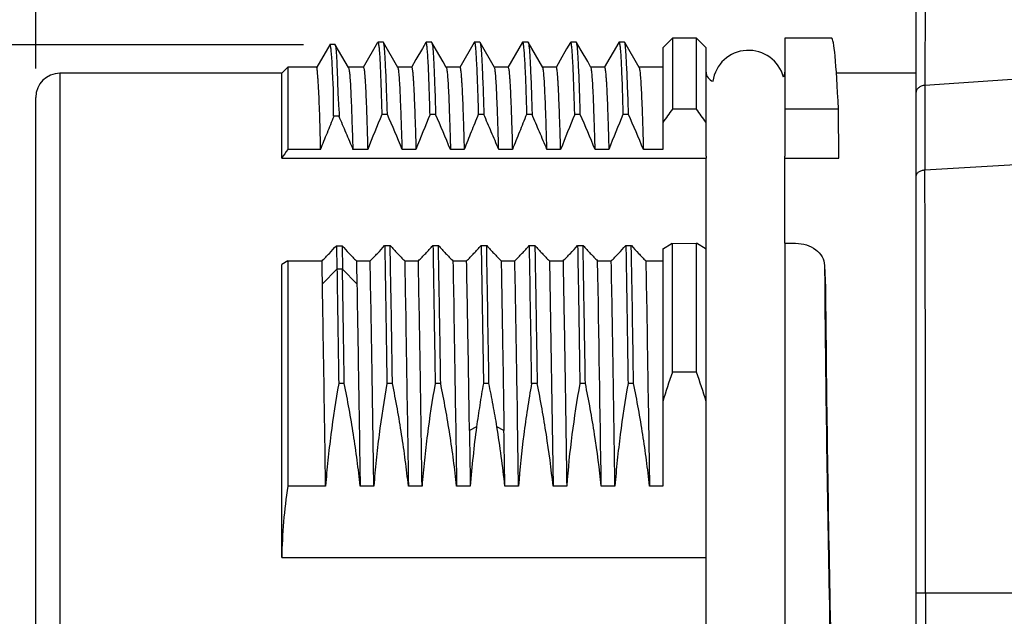
# Model space of a CAD drawing. Units: inches. Extents: x 3437 to 6843, y -2761 to -2282.
# Drawn here: x 6588 to 6608, y -2623 to -2610 of the extents above; entities that cross this region are included whole.
import ezdxf

# ---------------------------------------------------------------- set-up
doc = ezdxf.new("R2010")
doc.units = ezdxf.units.IN
doc.header["$MEASUREMENT"] = 0
doc.layers.get('0').update_dxf_attribs({"lineweight": 25})
doc.layers.get('Defpoints').update_dxf_attribs({"lineweight": 0})
doc.layers.add('Dim', color=3, linetype='Continuous', lineweight=0)
doc.styles.get("Standard").update_dxf_attribs({"font": 'simfang_1.ttf', "width": 0.8})
doc.dimstyles.new('lin01-1-1', dxfattribs={"dimtxt": 3, "dimasz": 0.8, "dimexe": 0.3, "dimexo": 0.2, "dimgap": 0.09, "dimtad": 1, "dimdec": 1, "dimdsep": 46, "dimtxsty": 'Standard', "dimcen": 0.09, "dimclrd": 1, "dimclre": 6, "dimclrt": 4, "dimadec": 1, "dimazin": 2, "dimtp": 0.01, "dimtm": 0.01, "dimtfac": 1, "dimtdec": 1, "dimtofl": 0, "dimtmove": 0, "dimatfit": 3, "dimfxl": 1, "dimtolj": 1, "dimarcsym": 0})

# ---------------------------------------------------------------- blocks, each defined once
blk = doc.blocks.new('*D8')
at = {"layer": 'Defpoints', "color": 0, "transparency": 16777216}
for p in [(6593.993, -2610.926), (6581.465, -2633.676), (6589.988, -2633.676)]:
    blk.add_point(p, dxfattribs=at)
at = {"layer": 'Dim', "color": 6, "lineweight": -2, "transparency": 16777216}
for p, q in [((6593.393, -2610.926), (6580.866, -2610.926)), ((6589.389, -2633.676), (6580.866, -2633.676))]:
    blk.add_line(p, q, dxfattribs=at)
at = {"layer": 'Dim', "color": 1, "lineweight": -2, "transparency": 16777216}
blk.add_line((6581.465, -2613.326), (6581.465, -2631.276), dxfattribs=at)
at = {"layer": 'Dim', "color": 1, "transparency": 16777216}
for points in [[(6581.065, -2613.326), (6581.865, -2613.326), (6581.465, -2610.926)], [(6581.065, -2631.276), (6581.865, -2631.276), (6581.465, -2633.676)]]:
    blk.add_solid(points, dxfattribs=at)
at = {"layer": 'Dim', "color": 4, "transparency": 16777216, "insert": (6579.366, -2622.301), "char_height": 3, "attachment_point": 5, "rotation": 90}
blk.add_mtext('\\A1;M23*1', dxfattribs=at)
blk = doc.blocks.new('*D9')
at = {"layer": 'Defpoints', "color": 0, "transparency": 16777216}
for p in [(6643.092, -2601.168), (6643.092, -2608.034), (6587.842, -2612.017)]:
    blk.add_point(p, dxfattribs=at)
at = {"layer": 'Dim', "color": 6, "lineweight": -2, "transparency": 16777216}
for p, q in [((6587.842, -2611.417), (6587.842, -2600.568)), ((6643.092, -2607.434), (6643.092, -2600.568))]:
    blk.add_line(p, q, dxfattribs=at)
at = {"layer": 'Dim', "color": 1, "lineweight": -2, "transparency": 16777216}
blk.add_line((6590.242, -2601.168), (6640.692, -2601.168), dxfattribs=at)
at = {"layer": 'Dim', "color": 1, "transparency": 16777216}
for points in [[(6590.242, -2600.768), (6590.242, -2601.568), (6587.842, -2601.168)], [(6640.692, -2600.768), (6640.692, -2601.568), (6643.092, -2601.168)]]:
    blk.add_solid(points, dxfattribs=at)
at = {"layer": 'Dim', "color": 4, "transparency": 16777216, "insert": (6615.467, -2599.068), "char_height": 3, "attachment_point": 5}
blk.add_mtext('\\A1;55.3', dxfattribs=at)

msp = doc.modelspace()

# ---------------------------------------------------------------- linework, layer by layer
at = {"color": 7, "linetype": 'Continuous'}
for p, q in [((6606.286, -2609.034), (6606.275, -2611.769)), ((6606.092, -2609.233), (6606.092, -2635.341)), ((6636.761, -2609.683), (6606.275, -2611.768)), ((6593.936, -2610.927), (6593.667, -2611.393)), ((6593.94, -2610.923), (6593.936, -2610.927)), ((6594.047, -2610.923), (6593.94, -2610.923)), ((6594.047, -2610.923), (6594.05, -2610.926)), ((6594.324, -2611.399), (6594.05, -2610.926)), ((6594.93, -2610.877), (6594.63, -2611.396)), ((6594.931, -2610.876), (6594.935, -2610.872)), ((6595.05, -2610.874), (6594.933, -2610.874)), ((6595.052, -2610.875), (6595.048, -2610.872)), ((6595.352, -2611.395), (6595.053, -2610.877)), ((6595.934, -2610.876), (6595.93, -2610.88)), ((6596.051, -2610.876), (6595.933, -2610.876)), ((6596.05, -2610.876), (6596.053, -2610.879)), ((6596.929, -2610.88), (6596.632, -2611.396)), ((6596.932, -2610.876), (6596.936, -2610.873)), ((6597.05, -2610.876), (6596.934, -2610.876)), ((6597.05, -2610.876), (6597.053, -2610.879)), ((6597.351, -2611.395), (6597.053, -2610.879)), ((6597.932, -2610.875), (6597.632, -2611.395)), ((6597.932, -2610.875), (6597.935, -2610.872)), ((6598.048, -2610.872), (6597.935, -2610.872)), ((6598.05, -2610.872), (6598.054, -2610.876)), ((6598.353, -2611.396), (6598.053, -2610.876)), ((6598.934, -2610.875), (6598.931, -2610.878)), ((6599.051, -2610.875), (6598.933, -2610.875)), ((6599.054, -2610.878), (6599.05, -2610.875)), ((6599.929, -2610.878), (6599.63, -2611.396)), ((6599.93, -2610.875), (6599.935, -2610.872)), ((6600.051, -2610.875), (6599.933, -2610.875)), ((6600.052, -2610.875), (6600.049, -2610.872)), ((6600.352, -2611.395), (6600.054, -2610.878)), ((6600.842, -2610.992), (6601.042, -2610.792)), ((6600.842, -2610.992), (6600.842, -2613.096)), ((6601.042, -2610.792), (6601.042, -2612.263)), ((6601.542, -2610.792), (6601.042, -2610.792)), ((6601.542, -2612.263), (6601.542, -2610.792)), ((6601.742, -2610.992), (6601.542, -2610.792)), ((6601.742, -2613.239), (6601.742, -2610.992)), ((6603.372, -2610.792), (6603.372, -2613.239)), ((6604.345, -2610.792), (6603.372, -2610.792)), ((6592.942, -2611.517), (6593.067, -2611.392)), ((6593.067, -2611.392), (6593.067, -2613.096)), ((6593.668, -2611.392), (6593.067, -2611.392)), ((6594.634, -2611.392), (6594.324, -2611.392)), ((6595.634, -2611.392), (6595.35, -2611.392)), ((6596.634, -2611.392), (6596.35, -2611.392)), ((6597.634, -2611.392), (6597.35, -2611.392)), ((6598.634, -2611.392), (6598.35, -2611.392)), ((6599.634, -2611.392), (6599.35, -2611.392)), ((6600.842, -2611.392), (6600.349, -2611.392)), ((6588.342, -2611.517), (6588.342, -2633.067)), ((6592.942, -2611.517), (6588.342, -2611.517)), ((6592.942, -2613.275), (6592.942, -2611.517)), ((6606.092, -2611.517), (6604.445, -2611.517)), ((6606.275, -2611.768), (6606.277, -2613.526)), ((6634.385, -2611.861), (6606.277, -2613.526)), ((6587.842, -2632.566), (6587.842, -2612.017)), ((6594.122, -2612.405), (6594.027, -2612.405)), ((6595.132, -2612.372), (6595.017, -2612.372)), ((6596.132, -2612.372), (6596.017, -2612.372)), ((6597.132, -2612.372), (6597.017, -2612.372)), ((6598.132, -2612.372), (6598.017, -2612.372)), ((6599.132, -2612.372), (6599.017, -2612.372)), ((6600.132, -2612.372), (6600.017, -2612.372)), ((6601.542, -2612.263), (6601.042, -2612.263)), ((6604.485, -2612.263), (6603.372, -2612.263)), ((6604.492, -2613.275), (6604.485, -2612.263)), ((6593.747, -2613.096), (6593.067, -2613.096)), ((6594.724, -2613.096), (6594.417, -2613.096)), ((6595.724, -2613.096), (6595.44, -2613.096)), ((6596.724, -2613.096), (6596.44, -2613.096)), ((6597.724, -2613.096), (6597.44, -2613.096)), ((6598.724, -2613.096), (6598.44, -2613.096)), ((6599.724, -2613.096), (6599.44, -2613.096)), ((6600.842, -2613.096), (6600.44, -2613.096)), ((6592.942, -2613.275), (6601.743, -2613.275)), ((6601.743, -2615.164), (6601.743, -2613.275)), ((6603.37, -2613.275), (6603.37, -2615.042)), ((6603.37, -2613.275), (6604.492, -2613.275)), ((6601.035, -2615.046), (6600.835, -2615.168)), ((6601.035, -2615.046), (6601.542, -2615.042)), ((6601.042, -2617.711), (6601.042, -2615.042)), ((6601.542, -2617.711), (6601.542, -2615.042)), ((6601.742, -2615.164), (6601.542, -2615.042)), ((6603.372, -2615.042), (6603.372, -2633.788)), ((6603.372, -2615.042), (6603.597, -2615.042)), ((6594.075, -2615.093), (6594.191, -2615.093)), ((6594.075, -2615.096), (6594.084, -2615.58)), ((6594.191, -2615.096), (6594.2, -2615.58)), ((6595.075, -2615.091), (6595.191, -2615.091)), ((6596.075, -2615.091), (6596.191, -2615.091)), ((6597.075, -2615.091), (6597.191, -2615.091)), ((6597.076, -2615.091), (6597.123, -2617.946)), ((6598.075, -2615.091), (6598.191, -2615.091)), ((6599.075, -2615.091), (6599.191, -2615.091)), ((6600.075, -2615.091), (6600.191, -2615.091)), ((6600.842, -2615.168), (6600.842, -2620.075)), ((6601.742, -2620.974), (6601.742, -2615.164)), ((6593.067, -2615.408), (6592.942, -2615.484)), ((6592.942, -2621.558), (6592.942, -2615.484)), ((6593.067, -2615.408), (6593.067, -2620.075)), ((6593.067, -2615.408), (6593.777, -2615.408)), ((6594.489, -2615.408), (6594.775, -2615.408)), ((6595.491, -2615.408), (6595.775, -2615.408)), ((6596.491, -2615.408), (6596.775, -2615.408)), ((6597.491, -2615.408), (6597.775, -2615.408)), ((6598.491, -2615.408), (6598.775, -2615.408)), ((6598.491, -2615.408), (6598.567, -2620.075)), ((6599.491, -2615.408), (6599.775, -2615.408)), ((6600.491, -2615.408), (6600.842, -2615.408)), ((6594.085, -2615.579), (6593.785, -2615.885)), ((6594.2, -2615.58), (6594.084, -2615.58)), ((6594.499, -2615.885), (6594.199, -2615.579)), ((6604.197, -2615.501), (6604.198, -2615.516)), ((6604.197, -2615.502), (6604.216, -2615.957)), ((6604.198, -2615.515), (6604.201, -2615.928)), ((6604.216, -2615.957), (6604.216, -2615.943)), ((6601.542, -2617.711), (6601.042, -2617.711)), ((6594.237, -2617.946), (6594.122, -2617.946)), ((6595.237, -2617.946), (6595.122, -2617.946)), ((6596.237, -2617.946), (6596.122, -2617.946)), ((6597.237, -2617.946), (6597.122, -2617.946)), ((6598.237, -2617.946), (6598.122, -2617.946)), ((6599.237, -2617.946), (6599.122, -2617.946)), ((6600.237, -2617.946), (6600.122, -2617.946)), ((6596.982, -2618.845), (6596.836, -2618.924)), ((6597.548, -2618.924), (6597.402, -2618.845)), ((6593.851, -2620.075), (6593.067, -2620.075)), ((6594.851, -2620.075), (6594.567, -2620.075)), ((6595.851, -2620.075), (6595.567, -2620.075)), ((6596.851, -2620.075), (6596.567, -2620.075)), ((6597.851, -2620.075), (6597.567, -2620.075)), ((6598.851, -2620.075), (6598.567, -2620.075)), ((6599.851, -2620.075), (6599.567, -2620.075)), ((6600.842, -2620.075), (6600.567, -2620.075)), ((6601.742, -2620.975), (6601.742, -2620.974)), ((6592.942, -2621.558), (6601.743, -2621.558)), ((6601.743, -2623.025), (6601.743, -2621.558)), ((6606.292, -2622.292), (6606.292, -2635.541)), ((6613.442, -2622.292), (6606.292, -2622.292))]:
    msp.add_line(p, q, dxfattribs=at)
for points in [[(6595.929, -2610.88), (6595.857, -2611.001), (6595.721, -2611.234), (6595.63, -2611.396)], [(6596.353, -2611.395), (6596.288, -2611.278), (6596.153, -2611.044), (6596.054, -2610.879)], [(6598.93, -2610.878), (6598.849, -2611.013), (6598.713, -2611.247), (6598.63, -2611.395)], [(6599.354, -2611.395), (6599.288, -2611.277), (6599.153, -2611.043), (6599.055, -2610.878)]]:
    msp.add_lwpolyline(points, dxfattribs=at)
for centre, radius, start, end in [((6602.622, -2611.792), 0.75, 15, 171.7042), ((6588.342, -2612.017), 0.5, 90, 180), ((6601.942, -2611.492), 0.2, 180, 253.7163), ((6603.172, -2611.492), 0.2, 330.3443, 0), ((6632.613, -2627.984), 40.709, 157.4482, 158.5471), ((6553.238, -2630.619), 45.695, 22.5491, 23.5355), ((6634.817, -2628.471), 42.008, 157.4651, 158.5301), ((6553.561, -2630.907), 46.431, 22.5569, 23.5277), ((6637.823, -2628.473), 42.014, 157.4652, 158.5301), ((6556.554, -2630.91), 46.439, 22.557, 23.5276), ((6637.544, -2627.957), 40.635, 157.4472, 158.5481), ((6558.321, -2630.583), 45.605, 22.5481, 23.5365), ((6633.914, -2636.62), 40.912, 143.4634, 143.9366), ((6568.669, -2636.62), 40.913, 36.0634, 36.5365), ((6620.297, -2632.153), 33.236, 145.0134, 145.391), ((6602.16, -2613.239), 0.418, 179.9985, 184.9648), ((6602.954, -2613.239), 0.418, 355.0346, 0.0009), ((5090.009, -2620.543), 1516.284, 359.933916, 0.265123), ((5556.355, -2633.453), 1040.998, 0.853444, 1.010632), ((6075.186, -2625.128), 522.987, 0.78687, 1.09962), ((5945.321, -2627.588), 654.987, 0.843537, 1.0932), ((5327.732, -2638.476), 1271.968, 0.828899, 1.039171), ((5490.258, -2634.445), 1104.103, 0.856266, 0.97896), ((7142.173, -2611.413), 537.991, 180.48085, 181.15869), ((7122.625, -2611.915), 518.424, 180.44667, 181.14684), ((6615.031, -2622.616), 14.824, 160.6798, 163.1716), ((6587.563, -2622.612), 14.813, 16.827, 19.3208), ((6603.984, -2621.743), 11.044, 171.3163, 179.0423)]:
    msp.add_arc(centre, radius, start, end, dxfattribs=at)
msp.add_ellipse((6604.345, -2622.292), major_axis=(0, 11.5), ratio=0.024806, start_param=-0.511471, end_param=-0.000029, dxfattribs=at)
for points, knots in [([(6594.017, -2612.405), (6594.014, -2612.292), (6594.018, -2612.128), (6594.016, -2611.917), (6594.008, -2611.733), (6593.997, -2611.529), (6593.988, -2611.318), (6593.978, -2611.17), (6593.97, -2611.075), (6593.964, -2611.021), (6593.958, -2610.98), (6593.953, -2610.949), (6593.948, -2610.933), (6593.943, -2610.923), (6593.94, -2610.923)], [0, 0, 0, 0, 0.227003, 0.330403, 0.42694, 0.598749, 0.741195, 0.853236, 0.897499, 0.933759, 0.96195, 0.982164, 0.994601, 1, 1, 1, 1]), ([(6594.05, -2610.926), (6594.053, -2610.93), (6594.056, -2610.942), (6594.06, -2610.966), (6594.064, -2611.001), (6594.07, -2611.07), (6594.077, -2611.183), (6594.085, -2611.35), (6594.095, -2611.558), (6594.099, -2611.757), (6594.104, -2611.936), (6594.116, -2612.139), (6594.129, -2612.297), (6594.132, -2612.405)], [0, 0, 0, 0, 0.00927, 0.025639, 0.049325, 0.080442, 0.164856, 0.278114, 0.419233, 0.587153, 0.680886, 0.781055, 1, 1, 1, 1]), ([(6594.935, -2610.872), (6594.937, -2610.872), (6594.943, -2610.882), (6594.946, -2610.898), (6594.952, -2610.929), (6594.957, -2610.97), (6594.962, -2611.024), (6594.97, -2611.118), (6594.978, -2611.266), (6594.988, -2611.479), (6594.997, -2611.737), (6595.007, -2612.039), (6595.013, -2612.256), (6595.017, -2612.372)], [0, 0, 0, 0, 0.005144, 0.017346, 0.037317, 0.065151, 0.100854, 0.144413, 0.254953, 0.396333, 0.568044, 0.769491, 1, 1, 1, 1]), ([(6595.132, -2612.372), (6595.129, -2612.261), (6595.123, -2612.053), (6595.112, -2611.762), (6595.102, -2611.511), (6595.092, -2611.301), (6595.082, -2611.133), (6595.074, -2611.021), (6595.067, -2610.952), (6595.062, -2610.916), (6595.058, -2610.892), (6595.054, -2610.879), (6595.052, -2610.875)], [0, 0, 0, 0, 0.22122, 0.415953, 0.583616, 0.723678, 0.835674, 0.919173, 0.950148, 0.973921, 0.990503, 1, 1, 1, 1]), ([(6596.017, -2612.373), (6596.013, -2612.258), (6596.007, -2612.041), (6595.997, -2611.738), (6595.987, -2611.48), (6595.977, -2611.268), (6595.968, -2611.121), (6595.96, -2611.027), (6595.955, -2610.973), (6595.95, -2610.932), (6595.945, -2610.901), (6595.941, -2610.885), (6595.937, -2610.875), (6595.934, -2610.875)], [0, 0, 0, 0, 0.230559, 0.432481, 0.604529, 0.745694, 0.855743, 0.899084, 0.934632, 0.962395, 0.982398, 0.994738, 1, 1, 1, 1]), ([(6596.053, -2610.878), (6596.056, -2610.882), (6596.059, -2610.895), (6596.064, -2610.919), (6596.069, -2610.955), (6596.076, -2611.023), (6596.084, -2611.135), (6596.094, -2611.302), (6596.103, -2611.511), (6596.113, -2611.763), (6596.123, -2612.055), (6596.129, -2612.263), (6596.132, -2612.373)], [0, 0, 0, 0, 0.009675, 0.026288, 0.049978, 0.080782, 0.163764, 0.275239, 0.41516, 0.583248, 0.778555, 1, 1, 1, 1]), ([(6596.936, -2610.873), (6596.939, -2610.873), (6596.943, -2610.883), (6596.947, -2610.9), (6596.953, -2610.931), (6596.957, -2610.972), (6596.962, -2611.026), (6596.969, -2611.121), (6596.977, -2611.269), (6596.987, -2611.481), (6596.997, -2611.738), (6597.008, -2612.041), (6597.014, -2612.257), (6597.017, -2612.372)], [0, 0, 0, 0, 0.005366, 0.017815, 0.037974, 0.065934, 0.101712, 0.145303, 0.255809, 0.397069, 0.568629, 0.769863, 1, 1, 1, 1]), ([(6597.053, -2610.879), (6597.056, -2610.883), (6597.059, -2610.896), (6597.064, -2610.92), (6597.069, -2610.955), (6597.076, -2611.024), (6597.084, -2611.136), (6597.094, -2611.302), (6597.103, -2611.512), (6597.113, -2611.763), (6597.123, -2612.056), (6597.129, -2612.264), (6597.132, -2612.375)], [0, 0, 0, 0, 0.009552, 0.026016, 0.04955, 0.080208, 0.162992, 0.274429, 0.41439, 0.582665, 0.778338, 1, 1, 1, 1]), ([(6597.935, -2610.872), (6597.938, -2610.872), (6597.942, -2610.883), (6597.946, -2610.899), (6597.951, -2610.93), (6597.955, -2610.972), (6597.96, -2611.026), (6597.968, -2611.121), (6597.977, -2611.269), (6597.988, -2611.482), (6597.999, -2611.74), (6598.009, -2612.042), (6598.015, -2612.258), (6598.018, -2612.373)], [0, 0, 0, 0, 0.005113, 0.017489, 0.037654, 0.065678, 0.101565, 0.145305, 0.256196, 0.397877, 0.569794, 0.770964, 1, 1, 1, 1]), ([(6598.054, -2610.876), (6598.056, -2610.88), (6598.06, -2610.894), (6598.064, -2610.92), (6598.069, -2610.956), (6598.076, -2611.027), (6598.084, -2611.141), (6598.094, -2611.309), (6598.104, -2611.519), (6598.113, -2611.768), (6598.123, -2612.057), (6598.129, -2612.263), (6598.132, -2612.372)], [0, 0, 0, 0, 0.010394, 0.027909, 0.052595, 0.084415, 0.169202, 0.281769, 0.42166, 0.588403, 0.781405, 1, 1, 1, 1]), ([(6599.017, -2612.373), (6599.013, -2612.259), (6599.007, -2612.043), (6598.997, -2611.741), (6598.987, -2611.483), (6598.977, -2611.27), (6598.968, -2611.121), (6598.961, -2611.026), (6598.955, -2610.972), (6598.951, -2610.931), (6598.945, -2610.9), (6598.942, -2610.883), (6598.937, -2610.873), (6598.934, -2610.873)], [0, 0, 0, 0, 0.228778, 0.429754, 0.601928, 0.744106, 0.855129, 0.898774, 0.934521, 0.962396, 0.982443, 0.994775, 1, 1, 1, 1]), ([(6599.132, -2612.373), (6599.129, -2612.263), (6599.123, -2612.056), (6599.113, -2611.765), (6599.104, -2611.514), (6599.094, -2611.303), (6599.084, -2611.135), (6599.076, -2611.022), (6599.069, -2610.953), (6599.064, -2610.918), (6599.06, -2610.893), (6599.056, -2610.88), (6599.054, -2610.876)], [0, 0, 0, 0, 0.219698, 0.414012, 0.582089, 0.722889, 0.835375, 0.918949, 0.949911, 0.973689, 0.990334, 1, 1, 1, 1]), ([(6599.935, -2610.872), (6599.937, -2610.872), (6599.942, -2610.882), (6599.946, -2610.899), (6599.952, -2610.93), (6599.957, -2610.971), (6599.962, -2611.025), (6599.97, -2611.12), (6599.978, -2611.268), (6599.988, -2611.48), (6599.998, -2611.738), (6600.007, -2612.04), (6600.014, -2612.256), (6600.017, -2612.372)], [0, 0, 0, 0, 0.005282, 0.017666, 0.037804, 0.065783, 0.101609, 0.145268, 0.255925, 0.397266, 0.568724, 0.769787, 1, 1, 1, 1]), ([(6600.132, -2612.372), (6600.129, -2612.261), (6600.122, -2612.053), (6600.112, -2611.762), (6600.102, -2611.511), (6600.092, -2611.301), (6600.082, -2611.134), (6600.074, -2611.021), (6600.067, -2610.952), (6600.062, -2610.916), (6600.058, -2610.892), (6600.055, -2610.879), (6600.052, -2610.875)], [0, 0, 0, 0, 0.221294, 0.415912, 0.583467, 0.723522, 0.835568, 0.919116, 0.95011, 0.973898, 0.990491, 1, 1, 1, 1]), ([(6593.748, -2613.096), (6593.745, -2612.965), (6593.739, -2612.721), (6593.729, -2612.378), (6593.718, -2612.085), (6593.708, -2611.873), (6593.7, -2611.729), (6593.694, -2611.641), (6593.689, -2611.567), (6593.684, -2611.505), (6593.68, -2611.458), (6593.676, -2611.426), (6593.673, -2611.408), (6593.672, -2611.399), (6593.67, -2611.395), (6593.669, -2611.392), (6593.668, -2611.392)], [0, 0, 0, 0, 0.229104, 0.430198, 0.602091, 0.743964, 0.803421, 0.855129, 0.899024, 0.93504, 0.963125, 0.983265, 0.990357, 0.995471, 0.998633, 1, 1, 1, 1]), ([(6594.324, -2611.399), (6594.327, -2611.405), (6594.332, -2611.421), (6594.343, -2611.47), (6594.352, -2611.562), (6594.363, -2611.706), (6594.373, -2611.898), (6594.383, -2612.135), (6594.393, -2612.417), (6594.404, -2612.742), (6594.412, -2612.973), (6594.416, -2613.096)], [0, 0, 0, 0, 0.01193, 0.030551, 0.088396, 0.173824, 0.286572, 0.42622, 0.592194, 0.783793, 1, 1, 1, 1]), ([(6594.634, -2611.392), (6594.637, -2611.392), (6594.642, -2611.404), (6594.646, -2611.422), (6594.652, -2611.458), (6594.657, -2611.505), (6594.663, -2611.567), (6594.668, -2611.641), (6594.674, -2611.729), (6594.682, -2611.873), (6594.691, -2612.085), (6594.702, -2612.378), (6594.713, -2612.721), (6594.72, -2612.965), (6594.724, -2613.096)], [0, 0, 0, 0, 0.005196, 0.017644, 0.037899, 0.06604, 0.102053, 0.145901, 0.197542, 0.256926, 0.398619, 0.570324, 0.771193, 1, 1, 1, 1]), ([(6595.44, -2613.096), (6595.437, -2612.97), (6595.43, -2612.734), (6595.419, -2612.403), (6595.408, -2612.117), (6595.398, -2611.878), (6595.387, -2611.687), (6595.378, -2611.559), (6595.37, -2611.481), (6595.365, -2611.441), (6595.36, -2611.413), (6595.356, -2611.399), (6595.354, -2611.395)], [0, 0, 0, 0, 0.2206, 0.415482, 0.583536, 0.723972, 0.836205, 0.91976, 0.950686, 0.974338, 0.990728, 1, 1, 1, 1]), ([(6595.634, -2611.392), (6595.637, -2611.392), (6595.642, -2611.405), (6595.646, -2611.424), (6595.652, -2611.46), (6595.657, -2611.507), (6595.663, -2611.569), (6595.668, -2611.643), (6595.674, -2611.731), (6595.682, -2611.875), (6595.691, -2612.086), (6595.702, -2612.379), (6595.714, -2612.721), (6595.72, -2612.965), (6595.724, -2613.096)], [0, 0, 0, 0, 0.00539, 0.018068, 0.038509, 0.066764, 0.102819, 0.146645, 0.198205, 0.257458, 0.398877, 0.570445, 0.771191, 1, 1, 1, 1]), ([(6596.354, -2611.396), (6596.357, -2611.401), (6596.36, -2611.416), (6596.366, -2611.444), (6596.371, -2611.485), (6596.378, -2611.563), (6596.388, -2611.692), (6596.398, -2611.882), (6596.409, -2612.12), (6596.419, -2612.405), (6596.43, -2612.736), (6596.437, -2612.971), (6596.44, -2613.096)], [0, 0, 0, 0, 0.009815, 0.026694, 0.050734, 0.081935, 0.165728, 0.277827, 0.417939, 0.585616, 0.779963, 1, 1, 1, 1]), ([(6596.634, -2611.392), (6596.637, -2611.392), (6596.642, -2611.404), (6596.646, -2611.422), (6596.652, -2611.458), (6596.657, -2611.505), (6596.663, -2611.567), (6596.668, -2611.641), (6596.674, -2611.729), (6596.682, -2611.873), (6596.691, -2612.085), (6596.702, -2612.378), (6596.713, -2612.721), (6596.72, -2612.965), (6596.724, -2613.096)], [0, 0, 0, 0, 0.005175, 0.017599, 0.037834, 0.065959, 0.10196, 0.1458, 0.197437, 0.25682, 0.398521, 0.570244, 0.771144, 1, 1, 1, 1]), ([(6597.44, -2613.096), (6597.437, -2612.971), (6597.43, -2612.735), (6597.419, -2612.404), (6597.408, -2612.119), (6597.398, -2611.88), (6597.388, -2611.689), (6597.378, -2611.56), (6597.371, -2611.482), (6597.365, -2611.442), (6597.36, -2611.414), (6597.356, -2611.399), (6597.354, -2611.395)], [0, 0, 0, 0, 0.220219, 0.414824, 0.582707, 0.723084, 0.83537, 0.919094, 0.950147, 0.973956, 0.990528, 1, 1, 1, 1]), ([(6597.634, -2611.392), (6597.637, -2611.392), (6597.642, -2611.404), (6597.646, -2611.422), (6597.652, -2611.458), (6597.657, -2611.505), (6597.663, -2611.567), (6597.668, -2611.641), (6597.674, -2611.729), (6597.682, -2611.873), (6597.691, -2612.085), (6597.702, -2612.378), (6597.714, -2612.72), (6597.721, -2612.965), (6597.724, -2613.096)], [0, 0, 0, 0, 0.005171, 0.017592, 0.037826, 0.06595, 0.10195, 0.145788, 0.197423, 0.256803, 0.398501, 0.570232, 0.771146, 1, 1, 1, 1]), ([(6598.44, -2613.096), (6598.436, -2612.971), (6598.43, -2612.737), (6598.419, -2612.407), (6598.409, -2612.123), (6598.398, -2611.885), (6598.388, -2611.694), (6598.379, -2611.564), (6598.371, -2611.485), (6598.366, -2611.444), (6598.361, -2611.416), (6598.357, -2611.401), (6598.354, -2611.396)], [0, 0, 0, 0, 0.219185, 0.413019, 0.580427, 0.72064, 0.833077, 0.917264, 0.948667, 0.972901, 0.989973, 1, 1, 1, 1]), ([(6598.724, -2613.096), (6598.72, -2612.965), (6598.714, -2612.721), (6598.702, -2612.378), (6598.691, -2612.086), (6598.682, -2611.873), (6598.674, -2611.729), (6598.668, -2611.641), (6598.663, -2611.567), (6598.657, -2611.505), (6598.652, -2611.458), (6598.646, -2611.422), (6598.642, -2611.404), (6598.637, -2611.391), (6598.634, -2611.391)], [0, 0, 0, 0, 0.228697, 0.429398, 0.601124, 0.742976, 0.802422, 0.854085, 0.897929, 0.933928, 0.962063, 0.982333, 0.994803, 1, 1, 1, 1]), ([(6599.44, -2613.096), (6599.437, -2612.971), (6599.43, -2612.736), (6599.419, -2612.406), (6599.409, -2612.121), (6599.398, -2611.883), (6599.388, -2611.692), (6599.379, -2611.563), (6599.371, -2611.484), (6599.366, -2611.443), (6599.361, -2611.415), (6599.357, -2611.4), (6599.354, -2611.395)], [0, 0, 0, 0, 0.219529, 0.41353, 0.581139, 0.721569, 0.83405, 0.91803, 0.949268, 0.973319, 0.990195, 1, 1, 1, 1]), ([(6599.634, -2611.392), (6599.637, -2611.392), (6599.642, -2611.404), (6599.646, -2611.422), (6599.652, -2611.458), (6599.657, -2611.505), (6599.663, -2611.567), (6599.668, -2611.641), (6599.674, -2611.729), (6599.682, -2611.873), (6599.691, -2612.085), (6599.702, -2612.378), (6599.713, -2612.721), (6599.72, -2612.965), (6599.724, -2613.096)], [0, 0, 0, 0, 0.005193, 0.017637, 0.037889, 0.066028, 0.10204, 0.145887, 0.197527, 0.256911, 0.398604, 0.570312, 0.771186, 1, 1, 1, 1]), ([(6600.353, -2611.395), (6600.355, -2611.399), (6600.359, -2611.414), (6600.364, -2611.441), (6600.369, -2611.481), (6600.376, -2611.559), (6600.386, -2611.688), (6600.396, -2611.878), (6600.408, -2612.117), (6600.419, -2612.403), (6600.43, -2612.734), (6600.437, -2612.97), (6600.44, -2613.096)], [0, 0, 0, 0, 0.009223, 0.025595, 0.049244, 0.080174, 0.163747, 0.276006, 0.416464, 0.584532, 0.779413, 1, 1, 1, 1]), ([(6606.275, -2611.769), (6606.251, -2611.771), (6606.204, -2611.781), (6606.143, -2611.816), (6606.102, -2611.866), (6606.092, -2611.908), (6606.092, -2611.928)], [0, 0, 0, 0, 0.275663, 0.535911, 0.775513, 1, 1, 1, 1]), ([(6593.747, -2613.096), (6593.769, -2613.038), (6593.817, -2612.923), (6593.887, -2612.75), (6593.957, -2612.578), (6594.003, -2612.462), (6594.027, -2612.405)], [0, 0, 0, 0, 0.250003, 0.500002, 0.75, 1, 1, 1, 1]), ([(6594.122, -2612.405), (6594.147, -2612.462), (6594.196, -2612.578), (6594.27, -2612.75), (6594.343, -2612.923), (6594.393, -2613.038), (6594.417, -2613.096)], [0, 0, 0, 0, 0.25, 0.499999, 0.749998, 1, 1, 1, 1]), ([(6597.017, -2612.372), (6596.967, -2612.492), (6596.871, -2612.734), (6596.772, -2612.974), (6596.724, -2613.096)], [0, 0, 0, 0, 0.500009, 1, 1, 1, 1]), ([(6597.44, -2613.096), (6597.39, -2612.974), (6597.285, -2612.734), (6597.184, -2612.492), (6597.132, -2612.372)], [0, 0, 0, 0, 0.499996, 1, 1, 1, 1]), ([(6598.017, -2612.372), (6597.967, -2612.492), (6597.872, -2612.734), (6597.772, -2612.975), (6597.724, -2613.096)], [0, 0, 0, 0, 0.49999, 1, 1, 1, 1]), ([(6598.44, -2613.096), (6598.39, -2612.975), (6598.284, -2612.734), (6598.184, -2612.492), (6598.132, -2612.372)], [0, 0, 0, 0, 0.500017, 1, 1, 1, 1]), ([(6606.277, -2613.526), (6606.252, -2613.528), (6606.206, -2613.535), (6606.146, -2613.563), (6606.103, -2613.604), (6606.092, -2613.64), (6606.092, -2613.657)], [0, 0, 0, 0, 0.296023, 0.565701, 0.797728, 1, 1, 1, 1]), ([(6603.597, -2615.042), (6603.673, -2615.042), (6603.822, -2615.064), (6604.017, -2615.16), (6604.156, -2615.311), (6604.194, -2615.439), (6604.197, -2615.501)], [0, 0, 0, 0, 0.274971, 0.535432, 0.774886, 1, 1, 1, 1]), ([(6593.777, -2615.408), (6593.827, -2615.355), (6593.93, -2615.253), (6594.026, -2615.145), (6594.075, -2615.093)], [0, 0, 0, 0, 0.502419, 1, 1, 1, 1]), ([(6594.191, -2615.093), (6594.241, -2615.145), (6594.336, -2615.253), (6594.439, -2615.355), (6594.489, -2615.408)], [0, 0, 0, 0, 0.497571, 1, 1, 1, 1]), ([(6594.775, -2615.408), (6594.825, -2615.355), (6594.929, -2615.252), (6595.026, -2615.144), (6595.075, -2615.091)], [0, 0, 0, 0, 0.502303, 1, 1, 1, 1]), ([(6595.077, -2615.092), (6595.086, -2615.547), (6595.099, -2616.498), (6595.115, -2617.449), (6595.122, -2617.946)], [0, 0, 0, 0, 0.478238, 1, 1, 1, 1]), ([(6595.237, -2617.946), (6595.23, -2617.449), (6595.216, -2616.498), (6595.197, -2615.547), (6595.189, -2615.092)], [0, 0, 0, 0, 0.521757, 1, 1, 1, 1]), ([(6595.191, -2615.091), (6595.241, -2615.144), (6595.338, -2615.252), (6595.441, -2615.355), (6595.491, -2615.408)], [0, 0, 0, 0, 0.497686, 1, 1, 1, 1]), ([(6595.775, -2615.408), (6595.825, -2615.355), (6595.928, -2615.252), (6596.026, -2615.144), (6596.075, -2615.091)], [0, 0, 0, 0, 0.501774, 1, 1, 1, 1]), ([(6596.077, -2615.092), (6596.085, -2615.547), (6596.098, -2616.498), (6596.116, -2617.449), (6596.123, -2617.946)], [0, 0, 0, 0, 0.478217, 1, 1, 1, 1]), ([(6596.237, -2617.946), (6596.229, -2617.449), (6596.217, -2616.498), (6596.197, -2615.547), (6596.19, -2615.092)], [0, 0, 0, 0, 0.521778, 1, 1, 1, 1]), ([(6596.191, -2615.091), (6596.241, -2615.144), (6596.338, -2615.252), (6596.441, -2615.355), (6596.491, -2615.408)], [0, 0, 0, 0, 0.498207, 1, 1, 1, 1]), ([(6596.775, -2615.408), (6596.825, -2615.355), (6596.927, -2615.251), (6597.026, -2615.144), (6597.075, -2615.091)], [0, 0, 0, 0, 0.501177, 1, 1, 1, 1]), ([(6597.191, -2615.091), (6597.241, -2615.144), (6597.339, -2615.251), (6597.441, -2615.355), (6597.491, -2615.408)], [0, 0, 0, 0, 0.498799, 1, 1, 1, 1]), ([(6597.775, -2615.408), (6597.825, -2615.355), (6597.927, -2615.251), (6598.026, -2615.144), (6598.075, -2615.091)], [0, 0, 0, 0, 0.501122, 1, 1, 1, 1]), ([(6598.191, -2615.091), (6598.241, -2615.144), (6598.339, -2615.251), (6598.441, -2615.355), (6598.491, -2615.408)], [0, 0, 0, 0, 0.498904, 1, 1, 1, 1]), ([(6598.191, -2615.094), (6598.198, -2615.548), (6598.216, -2616.499), (6598.23, -2617.45), (6598.238, -2617.946)], [0, 0, 0, 0, 0.478299, 1, 1, 1, 1]), ([(6598.775, -2615.408), (6598.825, -2615.355), (6598.929, -2615.252), (6599.026, -2615.144), (6599.075, -2615.091)], [0, 0, 0, 0, 0.502323, 1, 1, 1, 1]), ([(6599.077, -2615.092), (6599.085, -2615.547), (6599.102, -2616.498), (6599.115, -2617.449), (6599.122, -2617.946)], [0, 0, 0, 0, 0.478303, 1, 1, 1, 1]), ([(6599.237, -2617.946), (6599.23, -2617.449), (6599.213, -2616.498), (6599.198, -2615.547), (6599.189, -2615.092)], [0, 0, 0, 0, 0.521695, 1, 1, 1, 1]), ([(6599.191, -2615.091), (6599.241, -2615.144), (6599.338, -2615.252), (6599.441, -2615.355), (6599.491, -2615.408)], [0, 0, 0, 0, 0.497692, 1, 1, 1, 1]), ([(6599.775, -2615.408), (6599.825, -2615.355), (6599.929, -2615.252), (6600.026, -2615.144), (6600.075, -2615.091)], [0, 0, 0, 0, 0.502338, 1, 1, 1, 1]), ([(6600.077, -2615.092), (6600.086, -2615.547), (6600.1, -2616.498), (6600.115, -2617.449), (6600.122, -2617.946)], [0, 0, 0, 0, 0.478239, 1, 1, 1, 1]), ([(6600.191, -2615.091), (6600.241, -2615.144), (6600.337, -2615.252), (6600.441, -2615.355), (6600.491, -2615.408)], [0, 0, 0, 0, 0.497647, 1, 1, 1, 1]), ([(6593.784, -2615.885), (6593.783, -2615.804), (6593.783, -2615.685), (6593.78, -2615.526), (6593.777, -2615.447), (6593.777, -2615.408)], [0, 0, 0, 0, 0.505295, 0.753995, 1, 1, 1, 1]), ([(6594.489, -2615.408), (6594.49, -2615.447), (6594.491, -2615.527), (6594.494, -2615.688), (6594.498, -2615.809), (6594.5, -2615.89)], [0, 0, 0, 0, 0.245933, 0.494604, 1, 1, 1, 1]), ([(6594.851, -2620.075), (6594.838, -2619.253), (6594.817, -2617.697), (6594.788, -2616.141), (6594.775, -2615.408)], [0, 0, 0, 0, 0.528608, 1, 1, 1, 1]), ([(6595.491, -2615.408), (6595.506, -2616.141), (6595.529, -2617.697), (6595.556, -2619.253), (6595.567, -2620.075)], [0, 0, 0, 0, 0.47139, 1, 1, 1, 1]), ([(6595.851, -2620.075), (6595.839, -2619.253), (6595.817, -2617.697), (6595.788, -2616.141), (6595.775, -2615.408)], [0, 0, 0, 0, 0.528607, 1, 1, 1, 1]), ([(6596.491, -2615.408), (6596.506, -2616.141), (6596.529, -2617.697), (6596.555, -2619.253), (6596.567, -2620.075)], [0, 0, 0, 0, 0.471391, 1, 1, 1, 1]), ([(6596.834, -2618.923), (6596.824, -2618.308), (6596.808, -2617.136), (6596.785, -2615.964), (6596.775, -2615.408)], [0, 0, 0, 0, 0.525219, 1, 1, 1, 1]), ([(6597.491, -2615.408), (6597.502, -2615.964), (6597.52, -2617.136), (6597.541, -2618.308), (6597.55, -2618.923)], [0, 0, 0, 0, 0.474779, 1, 1, 1, 1]), ([(6597.851, -2620.075), (6597.839, -2619.253), (6597.818, -2617.697), (6597.79, -2616.141), (6597.775, -2615.408)], [0, 0, 0, 0, 0.528604, 1, 1, 1, 1]), ([(6598.775, -2615.408), (6598.782, -2615.761), (6598.798, -2616.693), (6598.824, -2618.249), (6598.841, -2619.452), (6598.851, -2620.075)], [0, 0, 0, 0, 0.226748, 0.599308, 1, 1, 1, 1]), ([(6599.851, -2620.075), (6599.838, -2619.253), (6599.817, -2617.697), (6599.788, -2616.141), (6599.775, -2615.408)], [0, 0, 0, 0, 0.528608, 1, 1, 1, 1]), ([(6600.491, -2615.408), (6600.506, -2616.141), (6600.529, -2617.697), (6600.556, -2619.253), (6600.567, -2620.075)], [0, 0, 0, 0, 0.47139, 1, 1, 1, 1]), ([(6594.086, -2615.58), (6594.089, -2615.767), (6594.101, -2616.555), (6594.112, -2617.344), (6594.122, -2617.946)], [0, 0, 0, 0, 0.237044, 1, 1, 1, 1]), ([(6593.851, -2620.075), (6593.839, -2619.344), (6593.821, -2617.947), (6593.795, -2616.55), (6593.784, -2615.885)], [0, 0, 0, 0, 0.523507, 1, 1, 1, 1]), ([(6594.5, -2615.89), (6594.506, -2616.213), (6594.517, -2616.877), (6594.539, -2618.272), (6594.557, -2619.345), (6594.567, -2620.075)], [0, 0, 0, 0, 0.231006, 0.476545, 1, 1, 1, 1]), ([(6594.122, -2617.946), (6594.059, -2618.298), (6593.978, -2618.829), (6593.896, -2619.54), (6593.864, -2619.897), (6593.851, -2620.075)], [0, 0, 0, 0, 0.499979, 0.749996, 1, 1, 1, 1]), ([(6594.567, -2620.075), (6594.549, -2619.897), (6594.507, -2619.54), (6594.405, -2618.828), (6594.31, -2618.297), (6594.237, -2617.946)], [0, 0, 0, 0, 0.250003, 0.500019, 1, 1, 1, 1]), ([(6595.122, -2617.946), (6595.059, -2618.298), (6594.979, -2618.829), (6594.897, -2619.54), (6594.864, -2619.897), (6594.851, -2620.075)], [0, 0, 0, 0, 0.499979, 0.749997, 1, 1, 1, 1]), ([(6595.567, -2620.075), (6595.549, -2619.897), (6595.506, -2619.54), (6595.404, -2618.828), (6595.309, -2618.298), (6595.237, -2617.946)], [0, 0, 0, 0, 0.250002, 0.500019, 1, 1, 1, 1]), ([(6596.122, -2617.946), (6596.059, -2618.298), (6595.979, -2618.829), (6595.897, -2619.54), (6595.864, -2619.897), (6595.851, -2620.075)], [0, 0, 0, 0, 0.499981, 0.749997, 1, 1, 1, 1]), ([(6596.567, -2620.075), (6596.549, -2619.897), (6596.506, -2619.54), (6596.404, -2618.828), (6596.309, -2618.298), (6596.237, -2617.946)], [0, 0, 0, 0, 0.250002, 0.500017, 1, 1, 1, 1]), ([(6597.122, -2617.946), (6597.095, -2618.095), (6597.049, -2618.395), (6597.001, -2618.695), (6596.98, -2618.845)], [0, 0, 0, 0, 0.5, 1, 1, 1, 1]), ([(6597.403, -2618.845), (6597.379, -2618.694), (6597.323, -2618.395), (6597.268, -2618.095), (6597.237, -2617.946)], [0, 0, 0, 0, 0.5, 1, 1, 1, 1]), ([(6598.122, -2617.946), (6598.09, -2618.122), (6598.033, -2618.475), (6597.933, -2619.184), (6597.877, -2619.718), (6597.851, -2620.075)], [0, 0, 0, 0, 0.250012, 0.500032, 1, 1, 1, 1]), ([(6598.567, -2620.075), (6598.531, -2619.718), (6598.46, -2619.183), (6598.341, -2618.475), (6598.274, -2618.121), (6598.237, -2617.946)], [0, 0, 0, 0, 0.499969, 0.749988, 1, 1, 1, 1]), ([(6599.122, -2617.946), (6599.059, -2618.298), (6598.95, -2619.006), (6598.877, -2619.718), (6598.851, -2620.075)], [0, 0, 0, 0, 0.500005, 1, 1, 1, 1]), ([(6599.567, -2620.075), (6599.531, -2619.718), (6599.437, -2619.005), (6599.31, -2618.297), (6599.237, -2617.946)], [0, 0, 0, 0, 0.499994, 1, 1, 1, 1]), ([(6600.122, -2617.946), (6600.059, -2618.298), (6599.978, -2618.829), (6599.897, -2619.54), (6599.864, -2619.897), (6599.851, -2620.075)], [0, 0, 0, 0, 0.49998, 0.749996, 1, 1, 1, 1]), ([(6600.567, -2620.075), (6600.549, -2619.897), (6600.506, -2619.54), (6600.405, -2618.828), (6600.309, -2618.298), (6600.237, -2617.946)], [0, 0, 0, 0, 0.250002, 0.500018, 1, 1, 1, 1]), ([(6596.834, -2618.923), (6596.835, -2619.018), (6596.841, -2619.402), (6596.847, -2619.786), (6596.851, -2620.075)], [0, 0, 0, 0, 0.247183, 1, 1, 1, 1]), ([(6596.98, -2618.845), (6596.952, -2619.049), (6596.906, -2619.459), (6596.867, -2619.87), (6596.851, -2620.075)], [0, 0, 0, 0, 0.500006, 1, 1, 1, 1]), ([(6597.567, -2620.075), (6597.546, -2619.869), (6597.495, -2619.459), (6597.437, -2619.049), (6597.403, -2618.845)], [0, 0, 0, 0, 0.499994, 1, 1, 1, 1]), ([(6597.567, -2620.075), (6597.566, -2619.978), (6597.56, -2619.594), (6597.554, -2619.21), (6597.55, -2618.923)], [0, 0, 0, 0, 0.252627, 1, 1, 1, 1]), ([(6604.292, -2622.292), (6604.321, -2623.798), (6604.385, -2626.568), (6604.468, -2629.338), (6604.516, -2630.601)], [0, 0, 0, 0, 0.543688, 1, 1, 1, 1]), ([(6604.304, -2622.292), (6604.329, -2623.569), (6604.383, -2625.957), (6604.453, -2628.344), (6604.492, -2629.454)], [0, 0, 0, 0, 0.534947, 1, 1, 1, 1]), ([(6606.292, -2622.292), (6606.266, -2622.292), (6606.229, -2622.293), (6606.182, -2622.294), (6606.152, -2622.294), (6606.128, -2622.294), (6606.111, -2622.293), (6606.101, -2622.293), (6606.096, -2622.293), (6606.094, -2622.292), (6606.092, -2622.292), (6606.092, -2622.292)], [0, 0, 0, 0, 0.382503, 0.555366, 0.706738, 0.830932, 0.923352, 0.956366, 0.980202, 0.994717, 1, 1, 1, 1])]:
    msp.add_open_spline(points, degree=3, knots=knots, dxfattribs=at)
msp.add_open_spline([(6601.743, -2621.558), (6601.742, -2621.364), (6601.742, -2621.169), (6601.742, -2620.975)], degree=3, dxfattribs=at)

# ---------------------------------------------------------------- dimensions: what is measured, and where the dimension line sits
at = {"layer": 'Dim'}
dim = msp.add_linear_dim(base=(6643.091851869, -2601.167581165), p1=(6587.841851869, -2612.016765213), p2=(6643.091851869, -2608.033956047), dimstyle='lin01-1-1', override={"dimtxt": 3, "dimasz": 2.4, "dimexe": 0.5997, "dimexo": 0.5997, "dimgap": 0.5997}, dxfattribs=at)
dim.commit()
dim.dimension.update_dxf_attribs({"geometry": '*D9', "text_midpoint": (6615.466851869, -2599.067881165)})
dim = msp.add_linear_dim(base=(6581.465, -2633.676), p1=(6593.993, -2610.926), p2=(6589.988, -2633.676), angle=90, text='M23*1', dimstyle='lin01-1-1', override={"dimtxt": 3, "dimasz": 2.4, "dimexe": 0.5997, "dimexo": 0.5997, "dimgap": 0.5997}, dxfattribs=at)
dim.commit()
dim.dimension.update_dxf_attribs({"geometry": '*D8', "text_midpoint": (6581.465, -2622.301), "dimtype": 160})

doc.saveas('drawing.dxf')
